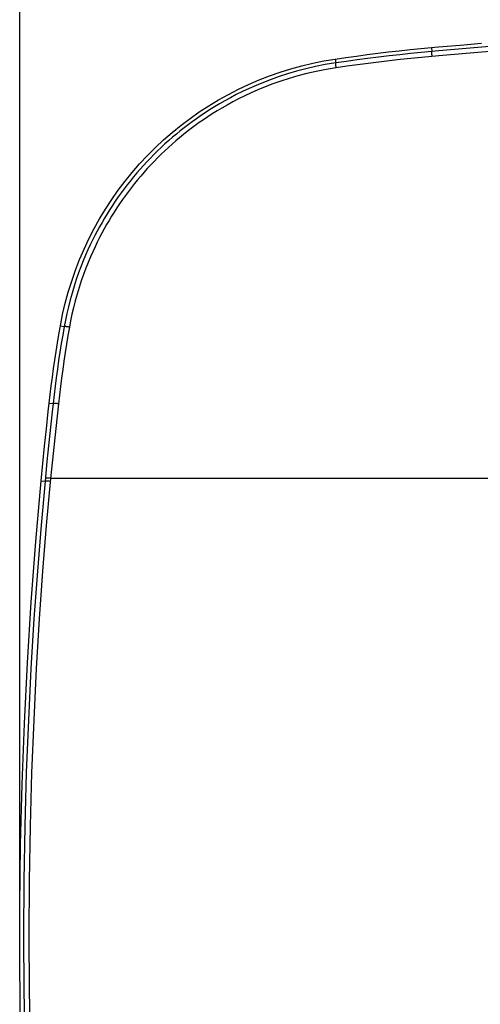
# Model space of a CAD drawing. Units: millimetres. Extents: x 58 to 220, y 65 to 186.
# Drawn here: x 100 to 124, y 109 to 160 of the extents above; entities that cross this region are included whole.
import ezdxf

# ---------------------------------------------------------------- set-up
doc = ezdxf.new("R2010")
doc.units = ezdxf.units.MM
doc.header["$LTSCALE"] = 16.335
doc.layers.get('0').update_dxf_attribs({"linetype": 'CONTINUOUS'})
doc.layers.add('ASSI', color=7, linetype='CONTINUOUS')
doc.styles.get("Standard").update_dxf_attribs({"font": 'txt', "width": 0.8})
doc.dimstyles.new('DIMSTYLE_2', dxfattribs={"dimtxt": 3, "dimasz": 3, "dimexe": 0.18, "dimexo": 0.0625, "dimgap": 0.09, "dimtad": 1, "dimdsep": 46, "dimtxsty": 'STANDARD', "dimblk": '_FILLED', "dimblk1": '_FILLED', "dimblk2": '_FILLED', "dimcen": 0.09, "dimadec": 0, "dimazin": 0, "dimtfac": 1, "dimtofl": 0, "dimtmove": 0, "dimatfit": 3, "dimldrblk": '_FILLED', "dimfxl": 1, "dimtolj": 1, "dimarcsym": 0})

# ---------------------------------------------------------------- blocks, each defined once
blk = doc.blocks.new('_FILLED')
at = {"color": 0, "linetype": 'BYBLOCK'}
blk.add_solid([(0, 0), (-1, 0.317), (-1, -0.317)], dxfattribs=at)
blk = doc.blocks.new('*D1')
at = {"color": 7, "linetype": 'CONTINUOUS'}
for p, q in [((100.02, 112.725), (100.02, 183.41)), ((194.52, 112.725), (194.52, 183.41)), ((100.02, 181.91), (147.27, 181.91)), ((194.52, 181.91), (147.27, 181.91))]:
    blk.add_line(p, q, dxfattribs=at)
at = {"color": 7, "linetype": 'CONTINUOUS', "xscale": 3, "yscale": 3, "zscale": 3, "rotation": 180}
blk.add_blockref('_FILLED', (100.02, 181.91), dxfattribs=at)
at = {"color": 7, "linetype": 'CONTINUOUS', "xscale": 3, "yscale": 3, "zscale": 3}
blk.add_blockref('_FILLED', (194.52, 181.91), dxfattribs=at)
at = {"color": 7, "linetype": 'CONTINUOUS', "insert": (147.27, 185.66), "char_height": 3, "width": 8.57143, "attachment_point": 2, "line_spacing_factor": 0.9}
blk.add_mtext('94,5', dxfattribs=at)

msp = doc.modelspace()

# ---------------------------------------------------------------- linework, layer by layer
at = {"color": 7, "linetype": 'CONTINUOUS'}
for p, q in [((120.824, 158.258), (121.752, 158.343)), ((121.752, 158.343), (122.866, 158.44)), ((122.866, 158.44), (123.981, 158.533)), ((101.315, 137.637), (101.408, 138.533)), ((101.225, 136.742), (101.315, 137.637)), ((101.139, 135.845), (101.225, 136.742))]:
    msp.add_line(p, q, dxfattribs=at)
at = {"color": 253, "linetype": 'CONTINUOUS'}
for p, q in [((124.589, 158.376), (123.171, 158.26)), ((121.754, 158.138), (120.844, 158.054)), ((121.766, 157.887), (120.858, 157.804)), ((121.381, 158.31), (121.4, 158.106)), ((121.412, 157.855), (121.408, 157.906)), ((123.171, 158.26), (121.754, 158.138)), ((123.182, 158.01), (121.766, 157.887)), ((124.599, 158.125), (123.182, 158.01)), ((116.381, 157.715), (116.411, 157.513)), ((116.439, 157.263), (116.432, 157.314)), ((102.132, 143.876), (102.328, 143.84)), ((101.554, 139.876), (101.752, 139.853)), ((102.027, 139.839), (101.887, 138.548)), ((101.887, 138.548), (101.753, 137.256)), ((101.566, 138.132), (101.435, 136.841)), ((101.753, 137.256), (101.626, 135.964)), ((101.435, 136.841), (101.337, 135.827)), ((101.139, 135.845), (101.337, 135.827)), ((101.626, 135.964), (101.401, 133.527)), ((101.571, 135.969), (101.519, 135.973)), ((101.626, 135.964), (101.571, 135.969)), ((135.242, 135.964), (101.626, 135.964)), ((101.557, 135.816), (101.504, 135.821)), ((101.612, 135.812), (101.557, 135.816))]:
    msp.add_line(p, q, dxfattribs=at)
at = {"color": 7, "linetype": 'CONTINUOUS'}
for points in [[(116.381, 157.715), (116.935, 157.795), (117.489, 157.872), (118.044, 157.945), (118.599, 158.015), (119.155, 158.081), (119.711, 158.143), (120.267, 158.203), (120.824, 158.258)], [(102.132, 143.876), (102.249, 144.469), (102.385, 145.054), (102.541, 145.632), (102.717, 146.201), (102.913, 146.763), (103.127, 147.316), (103.36, 147.86), (103.611, 148.394), (103.88, 148.918), (104.166, 149.432), (104.47, 149.936), (104.792, 150.428), (105.13, 150.91), (105.484, 151.379), (105.855, 151.836), (106.241, 152.279), (106.642, 152.71), (107.058, 153.125), (107.488, 153.526), (107.932, 153.913), (108.388, 154.283), (108.857, 154.637), (109.338, 154.975), (109.829, 155.296), (110.331, 155.599), (110.844, 155.885), (111.365, 156.153), (111.895, 156.402), (112.434, 156.633), (112.98, 156.846), (113.533, 157.039), (114.093, 157.213), (114.657, 157.368), (115.227, 157.503), (115.801, 157.619), (116.381, 157.715)], [(101.554, 139.876), (101.605, 140.322), (101.66, 140.768), (101.718, 141.213), (101.778, 141.658), (101.843, 142.102), (101.91, 142.546), (101.981, 142.99), (102.055, 143.433), (102.132, 143.876)], [(101.408, 138.533), (101.505, 139.429), (101.554, 139.876)], [(101.139, 88.605), (100.86, 91.75), (100.622, 94.897), (100.423, 98.045), (100.264, 101.195), (100.144, 104.347), (100.065, 107.499), (100.025, 110.65), (100.025, 113.801), (100.065, 116.952), (100.144, 120.104), (100.264, 123.255), (100.423, 126.405), (100.622, 129.554), (100.86, 132.701), (101.139, 135.845)]]:
    msp.add_lwpolyline(points, dxfattribs=at)
at = {"color": 253, "linetype": 'CONTINUOUS'}
for points in [[(120.844, 158.054), (120.289, 157.999), (119.733, 157.94), (119.179, 157.878), (118.624, 157.812), (118.07, 157.742), (117.517, 157.669), (116.964, 157.593), (116.411, 157.513)], [(120.858, 157.804), (120.304, 157.748), (119.751, 157.69), (119.198, 157.627), (118.645, 157.561), (118.093, 157.492), (117.541, 157.419), (116.99, 157.343), (116.439, 157.263)], [(121.408, 157.906), (121.404, 157.954), (121.403, 157.977), (121.402, 157.998), (121.401, 158.018), (121.4, 158.036), (121.399, 158.052), (121.399, 158.066), (121.398, 158.079), (121.398, 158.089), (121.399, 158.097), (121.399, 158.103), (121.4, 158.106)], [(116.411, 157.513), (115.874, 157.424), (115.356, 157.322), (114.858, 157.208), (114.379, 157.082), (113.92, 156.948), (113.481, 156.806), (113.062, 156.658), (112.662, 156.505), (112.282, 156.348), (111.921, 156.189), (111.579, 156.029), (111.255, 155.869), (110.948, 155.709), (110.658, 155.55), (110.382, 155.392), (110.12, 155.235), (109.871, 155.081), (109.633, 154.927), (109.403, 154.773), (109.183, 154.62), (108.967, 154.465), (108.757, 154.309), (108.551, 154.152), (108.348, 153.991), (108.146, 153.826), (107.946, 153.658), (107.749, 153.486), (107.553, 153.311), (107.36, 153.133), (107.17, 152.951), (106.983, 152.767), (106.799, 152.58), (106.619, 152.39), (106.441, 152.198), (106.267, 152.003), (106.095, 151.806), (105.927, 151.606), (105.762, 151.403), (105.599, 151.197), (105.44, 150.989), (105.283, 150.777), (105.13, 150.563), (104.98, 150.347), (104.834, 150.128), (104.691, 149.908), (104.554, 149.687), (104.42, 149.466), (104.29, 149.243), (104.164, 149.019), (104.041, 148.793), (103.92, 148.56), (103.799, 148.32), (103.679, 148.072), (103.559, 147.812), (103.438, 147.537), (103.317, 147.249), (103.196, 146.945), (103.075, 146.622), (102.956, 146.283), (102.843, 145.936), (102.735, 145.581), (102.634, 145.219), (102.544, 144.862), (102.463, 144.515), (102.391, 144.175), (102.328, 143.84)], [(116.432, 157.314), (116.425, 157.362), (116.423, 157.384), (116.42, 157.405), (116.418, 157.424), (116.416, 157.442), (116.414, 157.459), (116.413, 157.473), (116.412, 157.485), (116.411, 157.495), (116.411, 157.503), (116.411, 157.509), (116.411, 157.513)], [(116.439, 157.263), (115.911, 157.174), (115.402, 157.074), (114.913, 156.963), (114.442, 156.84), (113.991, 156.707), (113.559, 156.568), (113.147, 156.422), (112.755, 156.271), (112.381, 156.117), (112.026, 155.962), (111.69, 155.804), (111.371, 155.646), (111.069, 155.489), (110.784, 155.332), (110.513, 155.176), (110.256, 155.023), (110.012, 154.871), (109.777, 154.719), (109.551, 154.568), (109.335, 154.417), (109.123, 154.265), (108.916, 154.111), (108.715, 153.957), (108.515, 153.799), (108.316, 153.636), (108.12, 153.471), (107.926, 153.302), (107.734, 153.129), (107.544, 152.954), (107.357, 152.775), (107.174, 152.594), (106.993, 152.41), (106.816, 152.223), (106.641, 152.034), (106.47, 151.843), (106.301, 151.648), (106.136, 151.451), (105.973, 151.252), (105.814, 151.049), (105.657, 150.844), (105.504, 150.636), (105.353, 150.426), (105.206, 150.213), (105.062, 149.997), (104.922, 149.781), (104.786, 149.564), (104.655, 149.346), (104.527, 149.127), (104.404, 148.907), (104.283, 148.684), (104.164, 148.455), (104.045, 148.219), (103.927, 147.975), (103.809, 147.719), (103.69, 147.449), (103.571, 147.165), (103.453, 146.866), (103.334, 146.548), (103.217, 146.215), (103.106, 145.874), (103.001, 145.524), (102.902, 145.168), (102.812, 144.817), (102.732, 144.476), (102.662, 144.141), (102.601, 143.812)], [(102.328, 143.84), (102.251, 143.399), (102.178, 142.957), (102.107, 142.515), (102.04, 142.072), (101.976, 141.629), (101.915, 141.185), (101.857, 140.742), (101.803, 140.298), (101.752, 139.853)], [(102.601, 143.812), (102.524, 143.372), (102.451, 142.931), (102.38, 142.491), (102.313, 142.05), (102.25, 141.608), (102.189, 141.166), (102.132, 140.724), (102.078, 140.281), (102.027, 139.839)], [(102.601, 143.812), (102.573, 143.816), (102.546, 143.821), (102.52, 143.825), (102.495, 143.828), (102.471, 143.832), (102.448, 143.834), (102.426, 143.837), (102.407, 143.839), (102.389, 143.841), (102.373, 143.842), (102.359, 143.842), (102.348, 143.843), (102.339, 143.842), (102.332, 143.841), (102.328, 143.84)], [(101.752, 139.853), (101.704, 139.423), (101.566, 138.132)], [(102.027, 139.839), (101.999, 139.841), (101.972, 139.844), (101.945, 139.847), (101.92, 139.849), (101.895, 139.851), (101.872, 139.852), (101.85, 139.854), (101.83, 139.855), (101.812, 139.856), (101.796, 139.856), (101.783, 139.856), (101.771, 139.856), (101.762, 139.855), (101.756, 139.854), (101.752, 139.853)], [(101.519, 135.973), (101.494, 135.975), (101.471, 135.977), (101.449, 135.978), (101.429, 135.979), (101.411, 135.98), (101.395, 135.981), (101.382, 135.981), (101.37, 135.981), (101.361, 135.981), (101.355, 135.98), (101.351, 135.979)], [(101.337, 135.827), (101.13, 133.541), (100.938, 131.161), (100.762, 128.688), (100.605, 126.107), (100.47, 123.433), (100.363, 120.707), (100.284, 117.927), (100.235, 115.096), (100.219, 112.266), (100.234, 109.436), (100.282, 106.607), (100.36, 103.824), (100.467, 101.09), (100.602, 98.403), (100.759, 95.808), (100.935, 93.321), (101.129, 90.926), (101.337, 88.624)], [(101.504, 135.821), (101.48, 135.822), (101.457, 135.824), (101.435, 135.825), (101.415, 135.826), (101.397, 135.827), (101.381, 135.828), (101.367, 135.828), (101.356, 135.828), (101.347, 135.828), (101.34, 135.827), (101.337, 135.827)], [(101.401, 133.527), (101.21, 131.149), (101.038, 128.678), (100.882, 126.098), (100.747, 123.425), (100.639, 120.701), (100.562, 117.924), (100.513, 115.095), (100.495, 112.266), (100.512, 109.438), (100.56, 106.61), (100.636, 103.829), (100.744, 101.097), (100.879, 98.412), (101.035, 95.819), (101.208, 93.333), (101.4, 90.94), (101.612, 88.639)]]:
    msp.add_lwpolyline(points, dxfattribs=at)
at = {"layer": 'ASSI', "color": 7, "linetype": 'CONTINUOUS'}
for p, q in [((120.824, 158.258), (121.752, 158.343)), ((121.752, 158.343), (122.866, 158.44)), ((122.866, 158.44), (123.981, 158.533)), ((101.315, 137.637), (101.408, 138.533)), ((101.225, 136.742), (101.315, 137.637)), ((101.139, 135.845), (101.225, 136.742))]:
    msp.add_line(p, q, dxfattribs=at)
at = {"layer": 'ASSI', "color": 253, "linetype": 'CONTINUOUS'}
for p, q in [((124.589, 158.376), (123.171, 158.26)), ((121.754, 158.138), (120.844, 158.054)), ((121.766, 157.887), (120.858, 157.804)), ((121.381, 158.31), (121.4, 158.106)), ((121.412, 157.855), (121.408, 157.906)), ((123.171, 158.26), (121.754, 158.138)), ((123.182, 158.01), (121.766, 157.887)), ((124.599, 158.125), (123.182, 158.01)), ((116.381, 157.715), (116.411, 157.513)), ((116.439, 157.263), (116.432, 157.314)), ((102.132, 143.876), (102.328, 143.84)), ((101.554, 139.876), (101.752, 139.853)), ((102.027, 139.839), (101.887, 138.548)), ((101.887, 138.548), (101.753, 137.256)), ((101.566, 138.132), (101.435, 136.841)), ((101.753, 137.256), (101.626, 135.964)), ((101.435, 136.841), (101.337, 135.827)), ((101.139, 135.845), (101.337, 135.827)), ((101.626, 135.964), (101.401, 133.527)), ((101.571, 135.969), (101.519, 135.973)), ((101.626, 135.964), (101.571, 135.969)), ((135.242, 135.964), (101.626, 135.964)), ((101.557, 135.816), (101.504, 135.821)), ((101.612, 135.812), (101.557, 135.816))]:
    msp.add_line(p, q, dxfattribs=at)
at = {"layer": 'ASSI', "color": 7, "linetype": 'CONTINUOUS'}
for points in [[(116.381, 157.715), (116.935, 157.795), (117.489, 157.872), (118.044, 157.945), (118.599, 158.015), (119.155, 158.081), (119.711, 158.143), (120.267, 158.203), (120.824, 158.258)], [(102.132, 143.876), (102.249, 144.469), (102.385, 145.054), (102.541, 145.632), (102.717, 146.201), (102.913, 146.763), (103.127, 147.316), (103.36, 147.86), (103.611, 148.394), (103.88, 148.918), (104.166, 149.432), (104.47, 149.936), (104.792, 150.428), (105.13, 150.91), (105.484, 151.379), (105.855, 151.836), (106.241, 152.279), (106.642, 152.71), (107.058, 153.125), (107.488, 153.526), (107.932, 153.913), (108.388, 154.283), (108.857, 154.637), (109.338, 154.975), (109.829, 155.296), (110.331, 155.599), (110.844, 155.885), (111.365, 156.153), (111.895, 156.402), (112.434, 156.633), (112.98, 156.846), (113.533, 157.039), (114.093, 157.213), (114.657, 157.368), (115.227, 157.503), (115.801, 157.619), (116.381, 157.715)], [(101.554, 139.876), (101.605, 140.322), (101.66, 140.768), (101.718, 141.213), (101.778, 141.658), (101.843, 142.102), (101.91, 142.546), (101.981, 142.99), (102.055, 143.433), (102.132, 143.876)], [(101.408, 138.533), (101.505, 139.429), (101.554, 139.876)], [(101.139, 88.605), (100.86, 91.75), (100.622, 94.897), (100.423, 98.045), (100.264, 101.195), (100.144, 104.347), (100.065, 107.499), (100.025, 110.65), (100.025, 113.801), (100.065, 116.952), (100.144, 120.104), (100.264, 123.255), (100.423, 126.405), (100.622, 129.554), (100.86, 132.701), (101.139, 135.845)]]:
    msp.add_lwpolyline(points, dxfattribs=at)
at = {"layer": 'ASSI', "color": 253, "linetype": 'CONTINUOUS'}
for points in [[(120.844, 158.054), (120.289, 157.999), (119.733, 157.94), (119.179, 157.878), (118.624, 157.812), (118.07, 157.742), (117.517, 157.669), (116.964, 157.593), (116.411, 157.513)], [(120.858, 157.804), (120.304, 157.748), (119.751, 157.69), (119.198, 157.627), (118.645, 157.561), (118.093, 157.492), (117.541, 157.419), (116.99, 157.343), (116.439, 157.263)], [(121.408, 157.906), (121.404, 157.954), (121.403, 157.977), (121.402, 157.998), (121.401, 158.018), (121.4, 158.036), (121.399, 158.052), (121.399, 158.066), (121.398, 158.079), (121.398, 158.089), (121.399, 158.097), (121.399, 158.103), (121.4, 158.106)], [(116.411, 157.513), (115.874, 157.424), (115.356, 157.322), (114.858, 157.208), (114.379, 157.082), (113.92, 156.948), (113.481, 156.806), (113.062, 156.658), (112.662, 156.505), (112.282, 156.348), (111.921, 156.189), (111.579, 156.029), (111.255, 155.869), (110.948, 155.709), (110.658, 155.55), (110.382, 155.392), (110.12, 155.235), (109.871, 155.081), (109.633, 154.927), (109.403, 154.773), (109.183, 154.62), (108.967, 154.465), (108.757, 154.309), (108.551, 154.152), (108.348, 153.991), (108.146, 153.826), (107.946, 153.658), (107.749, 153.486), (107.553, 153.311), (107.36, 153.133), (107.17, 152.951), (106.983, 152.767), (106.799, 152.58), (106.619, 152.39), (106.441, 152.198), (106.267, 152.003), (106.095, 151.806), (105.927, 151.606), (105.762, 151.403), (105.599, 151.197), (105.44, 150.989), (105.283, 150.777), (105.13, 150.563), (104.98, 150.347), (104.834, 150.128), (104.691, 149.908), (104.554, 149.687), (104.42, 149.466), (104.29, 149.243), (104.164, 149.019), (104.041, 148.793), (103.92, 148.56), (103.799, 148.32), (103.679, 148.072), (103.559, 147.812), (103.438, 147.537), (103.317, 147.249), (103.196, 146.945), (103.075, 146.622), (102.956, 146.283), (102.843, 145.936), (102.735, 145.581), (102.634, 145.219), (102.544, 144.862), (102.463, 144.515), (102.391, 144.175), (102.328, 143.84)], [(116.432, 157.314), (116.425, 157.362), (116.423, 157.384), (116.42, 157.405), (116.418, 157.424), (116.416, 157.442), (116.414, 157.459), (116.413, 157.473), (116.412, 157.485), (116.411, 157.495), (116.411, 157.503), (116.411, 157.509), (116.411, 157.513)], [(116.439, 157.263), (115.911, 157.174), (115.402, 157.074), (114.913, 156.963), (114.442, 156.84), (113.991, 156.707), (113.559, 156.568), (113.147, 156.422), (112.755, 156.271), (112.381, 156.117), (112.026, 155.962), (111.69, 155.804), (111.371, 155.646), (111.069, 155.489), (110.784, 155.332), (110.513, 155.176), (110.256, 155.023), (110.012, 154.871), (109.777, 154.719), (109.551, 154.568), (109.335, 154.417), (109.123, 154.265), (108.916, 154.111), (108.715, 153.957), (108.515, 153.799), (108.316, 153.636), (108.12, 153.471), (107.926, 153.302), (107.734, 153.129), (107.544, 152.954), (107.357, 152.775), (107.174, 152.594), (106.993, 152.41), (106.816, 152.223), (106.641, 152.034), (106.47, 151.843), (106.301, 151.648), (106.136, 151.451), (105.973, 151.252), (105.814, 151.049), (105.657, 150.844), (105.504, 150.636), (105.353, 150.426), (105.206, 150.213), (105.062, 149.997), (104.922, 149.781), (104.786, 149.564), (104.655, 149.346), (104.527, 149.127), (104.404, 148.907), (104.283, 148.684), (104.164, 148.455), (104.045, 148.219), (103.927, 147.975), (103.809, 147.719), (103.69, 147.449), (103.571, 147.165), (103.453, 146.866), (103.334, 146.548), (103.217, 146.215), (103.106, 145.874), (103.001, 145.524), (102.902, 145.168), (102.812, 144.817), (102.732, 144.476), (102.662, 144.141), (102.601, 143.812)], [(102.328, 143.84), (102.251, 143.399), (102.178, 142.957), (102.107, 142.515), (102.04, 142.072), (101.976, 141.629), (101.915, 141.185), (101.857, 140.742), (101.803, 140.298), (101.752, 139.853)], [(102.601, 143.812), (102.524, 143.372), (102.451, 142.931), (102.38, 142.491), (102.313, 142.05), (102.25, 141.608), (102.189, 141.166), (102.132, 140.724), (102.078, 140.281), (102.027, 139.839)], [(102.601, 143.812), (102.573, 143.816), (102.546, 143.821), (102.52, 143.825), (102.495, 143.828), (102.471, 143.832), (102.448, 143.834), (102.426, 143.837), (102.407, 143.839), (102.389, 143.841), (102.373, 143.842), (102.359, 143.842), (102.348, 143.843), (102.339, 143.842), (102.332, 143.841), (102.328, 143.84)], [(101.752, 139.853), (101.704, 139.423), (101.566, 138.132)], [(102.027, 139.839), (101.999, 139.841), (101.972, 139.844), (101.945, 139.847), (101.92, 139.849), (101.895, 139.851), (101.872, 139.852), (101.85, 139.854), (101.83, 139.855), (101.812, 139.856), (101.796, 139.856), (101.783, 139.856), (101.771, 139.856), (101.762, 139.855), (101.756, 139.854), (101.752, 139.853)], [(101.519, 135.973), (101.494, 135.975), (101.471, 135.977), (101.449, 135.978), (101.429, 135.979), (101.411, 135.98), (101.395, 135.981), (101.382, 135.981), (101.37, 135.981), (101.361, 135.981), (101.355, 135.98), (101.351, 135.979)], [(101.337, 135.827), (101.13, 133.541), (100.938, 131.161), (100.762, 128.688), (100.605, 126.107), (100.47, 123.433), (100.363, 120.707), (100.284, 117.927), (100.235, 115.096), (100.219, 112.266), (100.234, 109.436), (100.282, 106.607), (100.36, 103.824), (100.467, 101.09), (100.602, 98.403), (100.759, 95.808), (100.935, 93.321), (101.129, 90.926), (101.337, 88.624)], [(101.504, 135.821), (101.48, 135.822), (101.457, 135.824), (101.435, 135.825), (101.415, 135.826), (101.397, 135.827), (101.381, 135.828), (101.367, 135.828), (101.356, 135.828), (101.347, 135.828), (101.34, 135.827), (101.337, 135.827)], [(101.401, 133.527), (101.21, 131.149), (101.038, 128.678), (100.882, 126.098), (100.747, 123.425), (100.639, 120.701), (100.562, 117.924), (100.513, 115.095), (100.495, 112.266), (100.512, 109.438), (100.56, 106.61), (100.636, 103.829), (100.744, 101.097), (100.879, 98.412), (101.035, 95.819), (101.208, 93.333), (101.4, 90.94), (101.612, 88.639)]]:
    msp.add_lwpolyline(points, dxfattribs=at)

# ---------------------------------------------------------------- dimensions: what is measured, and where the dimension line sits
at = {"color": 7, "linetype": 'CONTINUOUS'}
dim = msp.add_linear_dim(base=(100.02, 181.91), p1=(194.52, 112.725), p2=(100.02, 112.725), angle=180, dimstyle='DIMSTYLE_2', dxfattribs=at)
dim.commit()
dim.dimension.update_dxf_attribs({"geometry": '*D1', "text_midpoint": (142.984, 184.16), "dimtype": 160})

doc.saveas('drawing.dxf')
